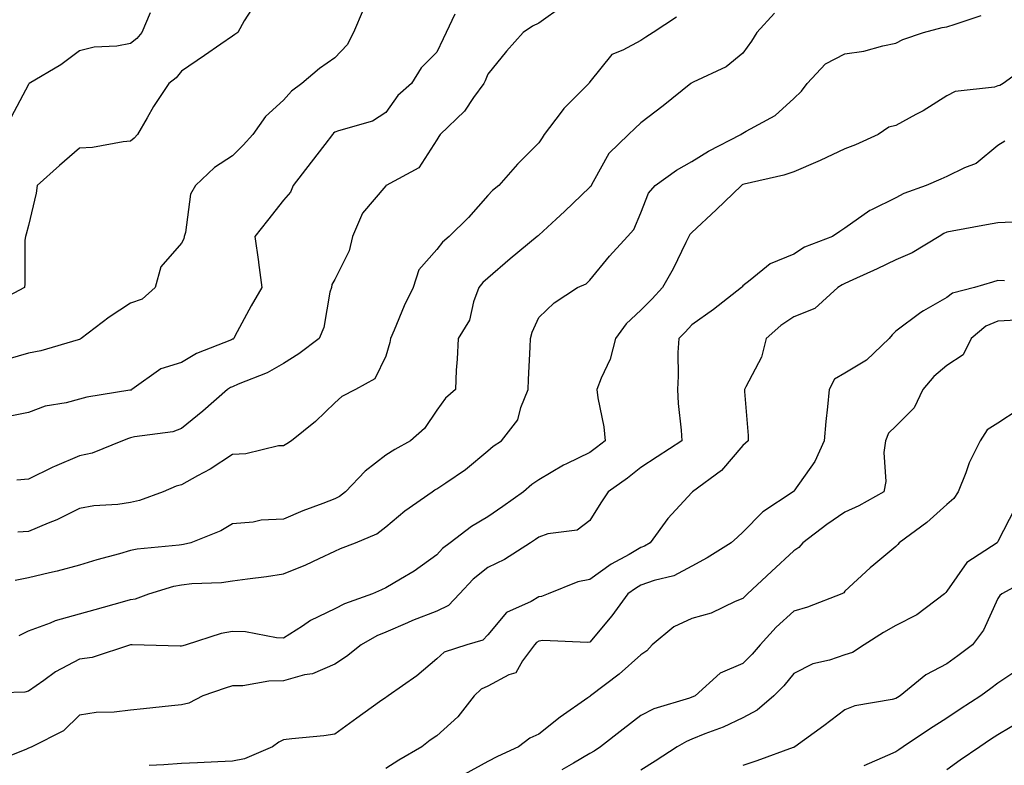
# Model space of a CAD drawing. Units: inches. Extents: x 971123 to 973763, y 7255658 to 7258298.
# Drawn here: x 972756 to 972949, y 7256428 to 7256574 of the extents above; entities that cross this region are included whole.
import ezdxf

# ---------------------------------------------------------------- set-up
doc = ezdxf.new("R2010")
doc.units = ezdxf.units.IN
doc.header["$MEASUREMENT"] = 0
doc.layers.add('Contour_97117255', color=7, linetype='Continuous', true_color=0x092694)

msp = doc.modelspace()

# ---------------------------------------------------------------- linework, layer by layer
at = {"layer": 'Contour_97117255'}
for points in [[(972802.48, 7256577.49, 3088), (972800.3, 7256574.17, 3088), (972799.07, 7256571.92, 3088), (972798.47, 7256571.5, 3088), (972798.05, 7256571.2, 3088), (972795.74, 7256569.61, 3088), (972792.56, 7256567.41, 3088), (972788.05, 7256564.34, 3088), (972786.98, 7256562.99, 3088), (972785.57, 7256561.92, 3088), (972782.54, 7256557.43, 3088), (972781.28, 7256555.15, 3088), (972779.39, 7256551.92, 3088), (972778.78, 7256551.19, 3088), (972778.05, 7256550.59, 3088), (972776.59, 7256550.46, 3088), (972770.58, 7256549.39, 3088), (972768.05, 7256549.21, 3088), (972764.13, 7256545.84, 3088), (972759.76, 7256541.92, 3088), (972759.52, 7256540.45, 3088), (972758.05, 7256534.11, 3088), (972757.59, 7256532.38, 3088), (972757.42, 7256531.92, 3088), (972757.35, 7256531.22, 3088), (972757.34, 7256522.63, 3088), (972757.26, 7256521.92, 3088), (972751.21, 7256518.76, 3088)], [(972823.65, 7256576.32, 3089), (972821.74, 7256571.92, 3089), (972820.51, 7256569.46, 3089), (972818.05, 7256566.91, 3089), (972815.1, 7256564.87, 3089), (972811.63, 7256561.92, 3089), (972809.59, 7256560.38, 3089), (972808.05, 7256558.67, 3089), (972804.5, 7256555.47, 3089), (972802.01, 7256551.92, 3089), (972800.12, 7256549.85, 3089), (972798.05, 7256547.74, 3089), (972794.5, 7256545.47, 3089), (972790.75, 7256541.92, 3089), (972789.76, 7256540.21, 3089), (972788.81, 7256532.68, 3089), (972788.57, 7256531.92, 3089), (972788.5, 7256531.47, 3089), (972788.05, 7256530.64, 3089), (972783.96, 7256526.01, 3089), (972782.84, 7256521.92, 3089), (972780.34, 7256519.63, 3089), (972778.05, 7256518.85, 3089), (972773.87, 7256516.1, 3089), (972768.33, 7256511.92, 3089), (972768.19, 7256511.78, 3089), (972768.05, 7256511.72, 3089), (972767.8, 7256511.67, 3089), (972760.44, 7256509.53, 3089), (972758.05, 7256509.08, 3089), (972754.02, 7256507.89, 3089)], [(972862.84, 7256577.13, 3091), (972858.05, 7256573.75, 3091), (972856.8, 7256573.17, 3091), (972854.96, 7256571.92, 3091), (972851.75, 7256568.22, 3091), (972848.05, 7256563.72, 3091), (972847.51, 7256562.46, 3091), (972847.26, 7256561.92, 3091), (972845.27, 7256559.14, 3091), (972843.5, 7256556.47, 3091), (972838.7, 7256551.92, 3091), (972838.45, 7256551.52, 3091), (972838.05, 7256550.86, 3091), (972834.57, 7256545.4, 3091), (972828.15, 7256541.92, 3091), (972828.08, 7256541.89, 3091), (972828.05, 7256541.86, 3091), (972823.49, 7256536.48, 3091), (972821.52, 7256531.92, 3091), (972820.86, 7256529.11, 3091), (972818.05, 7256523.51, 3091), (972817.48, 7256522.49, 3091), (972817.4, 7256521.92, 3091), (972817.13, 7256521, 3091), (972815.9, 7256514.07, 3091), (972815.03, 7256511.92, 3091), (972811.05, 7256508.92, 3091), (972808.05, 7256507.06, 3091), (972804.79, 7256505.18, 3091), (972799.1, 7256502.97, 3091), (972798.05, 7256502.5, 3091), (972797.66, 7256502.31, 3091), (972797.07, 7256501.92, 3091), (972792.24, 7256497.73, 3091), (972788.05, 7256494.3, 3091), (972786.31, 7256493.66, 3091), (972778.79, 7256492.66, 3091), (972778.05, 7256492.47, 3091), (972777.61, 7256492.36, 3091), (972776.44, 7256491.92, 3091), (972770.53, 7256489.44, 3091), (972768.05, 7256488.92, 3091), (972763.12, 7256486.85, 3091), (972762.84, 7256486.71, 3091), (972758.05, 7256484.38, 3091), (972755.76, 7256484.21, 3091)], [(972841.62, 7256575.49, 3090), (972839.89, 7256571.92, 3090), (972839.32, 7256570.65, 3090), (972838.05, 7256568.05, 3090), (972834.98, 7256564.99, 3090), (972833.09, 7256561.92, 3090), (972830.4, 7256559.57, 3090), (972828.05, 7256556.24, 3090), (972825.46, 7256554.51, 3090), (972818.78, 7256552.65, 3090), (972818.05, 7256552.35, 3090), (972817.81, 7256552.16, 3090), (972817.59, 7256551.92, 3090), (972816.09, 7256549.96, 3090), (972813.45, 7256546.52, 3090), (972809.94, 7256541.92, 3090), (972809.36, 7256540.61, 3090), (972808.05, 7256539.02, 3090), (972804.9, 7256535.07, 3090), (972802.4, 7256531.92, 3090), (972803.1, 7256526.97, 3090), (972803.11, 7256526.86, 3090), (972803.79, 7256521.92, 3090), (972801.66, 7256518.31, 3090), (972798.51, 7256512.38, 3090), (972798.26, 7256511.92, 3090), (972798.13, 7256511.84, 3090), (972798.05, 7256511.8, 3090), (972797.84, 7256511.71, 3090), (972790.96, 7256509.01, 3090), (972788.05, 7256507.22, 3090), (972783.95, 7256506.02, 3090), (972778.28, 7256501.92, 3090), (972778.13, 7256501.84, 3090), (972778.05, 7256501.82, 3090), (972777.92, 7256501.79, 3090), (972769.5, 7256500.47, 3090), (972768.05, 7256500.04, 3090), (972765.45, 7256499.32, 3090), (972761.28, 7256498.69, 3090), (972758.05, 7256497.46, 3090), (972753.46, 7256496.51, 3090)], [(972781.87, 7256575.74, 3087), (972780.27, 7256571.92, 3087), (972779.26, 7256570.71, 3087), (972778.05, 7256569.73, 3087), (972775.38, 7256569.25, 3087), (972770.92, 7256569.05, 3087), (972768.05, 7256568.33, 3087), (972764.38, 7256565.59, 3087), (972758.19, 7256561.92, 3087), (972758.13, 7256561.84, 3087), (972758.05, 7256561.68, 3087), (972754.66, 7256555.31, 3087)], [(972904.27, 7256575.7, 3093), (972900.8, 7256571.92, 3093), (972899.77, 7256570.2, 3093), (972898.05, 7256567.82, 3093), (972894.78, 7256565.19, 3093), (972888.33, 7256562.2, 3093), (972888.05, 7256562.05, 3093), (972887.97, 7256562, 3093), (972887.85, 7256561.92, 3093), (972882.41, 7256557.56, 3093), (972878.05, 7256554.23, 3093), (972876.9, 7256553.07, 3093), (972875.65, 7256551.92, 3093), (972871.78, 7256548.19, 3093), (972868.74, 7256542.61, 3093), (972868.3, 7256541.92, 3093), (972868.22, 7256541.75, 3093), (972868.05, 7256541.57, 3093), (972863.12, 7256536.85, 3093), (972861.48, 7256535.35, 3093), (972858.05, 7256532.19, 3093), (972857.9, 7256532.07, 3093), (972857.76, 7256531.92, 3093), (972852.43, 7256527.54, 3093), (972848.05, 7256523.73, 3093), (972847.08, 7256522.89, 3093), (972846.29, 7256521.92, 3093), (972845.24, 7256519.11, 3093), (972844.44, 7256515.53, 3093), (972842.23, 7256511.92, 3093), (972842.08, 7256507.89, 3093), (972841.89, 7256505.76, 3093), (972841.73, 7256501.92, 3093), (972839.75, 7256500.22, 3093), (972838.05, 7256497.87, 3093), (972835.65, 7256494.32, 3093), (972832.91, 7256491.92, 3093), (972829.81, 7256490.16, 3093), (972828.05, 7256489.06, 3093), (972824.01, 7256485.96, 3093), (972820.14, 7256481.92, 3093), (972818.99, 7256480.98, 3093), (972818.05, 7256480.49, 3093), (972815.71, 7256479.58, 3093), (972811.8, 7256478.17, 3093), (972808.05, 7256476.55, 3093), (972803.65, 7256476.32, 3093), (972802.06, 7256475.93, 3093), (972798.05, 7256475.64, 3093), (972795.75, 7256474.22, 3093), (972789.86, 7256471.92, 3093), (972788.4, 7256471.57, 3093), (972788.05, 7256471.52, 3093), (972787.56, 7256471.43, 3093), (972779.32, 7256470.65, 3093), (972778.05, 7256470.37, 3093), (972775.88, 7256469.75, 3093), (972771.41, 7256468.56, 3093), (972768.05, 7256467.55, 3093), (972763.65, 7256466.32, 3093), (972762.18, 7256466.05, 3093), (972758.05, 7256465.05, 3093), (972755.45, 7256464.52, 3093)], [(972885.07, 7256574.9, 3092), (972880.44, 7256571.92, 3092), (972879, 7256570.97, 3092), (972878.05, 7256570.36, 3092), (972874.54, 7256568.41, 3092), (972872.39, 7256567.58, 3092), (972868.05, 7256562.23, 3092), (972867.93, 7256562.04, 3092), (972867.86, 7256561.92, 3092), (972862.94, 7256557.03, 3092), (972862.42, 7256556.29, 3092), (972859.12, 7256551.92, 3092), (972858.71, 7256551.26, 3092), (972858.05, 7256550.25, 3092), (972853.9, 7256546.07, 3092), (972850.19, 7256541.92, 3092), (972849, 7256540.97, 3092), (972848.05, 7256539.93, 3092), (972844.29, 7256535.68, 3092), (972840.47, 7256531.92, 3092), (972839.15, 7256530.82, 3092), (972838.05, 7256529.39, 3092), (972834.57, 7256525.4, 3092), (972833.4, 7256521.92, 3092), (972831.64, 7256518.33, 3092), (972829.68, 7256513.55, 3092), (972828.97, 7256511.92, 3092), (972828.84, 7256511.13, 3092), (972828.05, 7256508.49, 3092), (972825.94, 7256504.03, 3092), (972822.12, 7256501.92, 3092), (972819.42, 7256500.55, 3092), (972818.05, 7256499.35, 3092), (972814.31, 7256495.66, 3092), (972809.56, 7256491.92, 3092), (972808.65, 7256491.32, 3092), (972808.05, 7256490.94, 3092), (972807.01, 7256490.88, 3092), (972800.64, 7256489.33, 3092), (972798.05, 7256489.22, 3092), (972793.62, 7256486.35, 3092), (972791.16, 7256485.03, 3092), (972788.05, 7256483.26, 3092), (972786.98, 7256482.99, 3092), (972784.46, 7256481.92, 3092), (972779.8, 7256480.17, 3092), (972778.05, 7256479.8, 3092), (972775.55, 7256479.42, 3092), (972770.83, 7256479.14, 3092), (972768.05, 7256478.61, 3092), (972763.58, 7256476.39, 3092), (972761.89, 7256475.76, 3092), (972758.05, 7256474.14, 3092), (972755.98, 7256473.99, 3092)], [(972756.24, 7256453.73, 3094), (972758.05, 7256454.64, 3094), (972762.34, 7256456.21, 3094), (972763.32, 7256456.65, 3094), (972768.05, 7256457.98, 3094), (972771.13, 7256458.84, 3094), (972776.49, 7256460.36, 3094), (972778.05, 7256460.8, 3094), (972779.04, 7256460.93, 3094), (972781.63, 7256461.92, 3094), (972786.55, 7256463.42, 3094), (972788.05, 7256463.7, 3094), (972790.07, 7256463.94, 3094), (972795.87, 7256464.1, 3094), (972798.05, 7256464.43, 3094), (972800.99, 7256464.86, 3094), (972804.69, 7256465.28, 3094), (972808.05, 7256465.81, 3094), (972812.38, 7256467.59, 3094), (972814.98, 7256468.85, 3094), (972818.05, 7256470.25, 3094), (972819.21, 7256470.76, 3094), (972822.1, 7256471.92, 3094), (972826.28, 7256473.69, 3094), (972828.05, 7256475.05, 3094), (972831.79, 7256478.18, 3094), (972837.17, 7256481.92, 3094), (972837.71, 7256482.26, 3094), (972838.05, 7256482.46, 3094), (972839.81, 7256483.68, 3094), (972843.71, 7256486.26, 3094), (972848.05, 7256489.92, 3094), (972849.12, 7256490.85, 3094), (972850.76, 7256491.92, 3094), (972853.97, 7256496, 3094), (972854.53, 7256498.4, 3094), (972856, 7256501.92, 3094), (972856.04, 7256503.93, 3094), (972856.36, 7256510.23, 3094), (972856.4, 7256511.92, 3094), (972856.76, 7256513.21, 3094), (972858.05, 7256516.04, 3094), (972861.04, 7256518.93, 3094), (972865.64, 7256521.92, 3094), (972867.31, 7256522.66, 3094), (972868.05, 7256523.36, 3094), (972871.91, 7256528.06, 3094), (972875.42, 7256531.92, 3094), (972876.65, 7256533.32, 3094), (972878.05, 7256536.59, 3094), (972879.57, 7256540.4, 3094), (972880.84, 7256541.92, 3094), (972885.04, 7256544.93, 3094), (972888.05, 7256546.61, 3094), (972891.32, 7256548.65, 3094), (972897.66, 7256551.92, 3094), (972897.88, 7256552.09, 3094), (972898.05, 7256552.17, 3094), (972898.69, 7256552.56, 3094), (972904.35, 7256555.62, 3094), (972908.05, 7256558.94, 3094), (972909.55, 7256560.42, 3094), (972910.63, 7256561.92, 3094), (972914.23, 7256565.74, 3094), (972918.05, 7256567.71, 3094), (972921.73, 7256568.24, 3094), (972925.45, 7256569.32, 3094), (972928.05, 7256569.81, 3094), (972929.42, 7256570.55, 3094), (972933.42, 7256571.92, 3094), (972937.1, 7256572.87, 3094), (972938.05, 7256572.99, 3094), (972939.64, 7256573.51, 3094), (972944.75, 7256575.22, 3094)], [(972954.29, 7256565.68, 3095), (972949.06, 7256561.92, 3095), (972948.43, 7256561.54, 3095), (972948.05, 7256561.42, 3095), (972947.34, 7256561.21, 3095), (972939.66, 7256560.31, 3095), (972938.05, 7256559.49, 3095), (972933.41, 7256556.56, 3095), (972931.95, 7256555.82, 3095), (972928.05, 7256553.71, 3095), (972926.64, 7256553.33, 3095), (972924.6, 7256551.92, 3095), (972920.1, 7256549.87, 3095), (972918.05, 7256549.13, 3095), (972913.17, 7256546.8, 3095), (972912.77, 7256546.64, 3095), (972908.05, 7256544.57, 3095), (972906.05, 7256543.92, 3095), (972898.3, 7256542.17, 3095), (972898.05, 7256542.11, 3095), (972897.93, 7256542.04, 3095), (972897.76, 7256541.92, 3095), (972892.84, 7256537.13, 3095), (972888.05, 7256532.74, 3095), (972887.67, 7256532.3, 3095), (972887.47, 7256531.92, 3095), (972886.87, 7256530.74, 3095), (972884.37, 7256525.6, 3095), (972882.29, 7256521.92, 3095), (972880.27, 7256519.7, 3095), (972878.05, 7256517.47, 3095), (972875.18, 7256514.79, 3095), (972873.11, 7256511.92, 3095), (972872.07, 7256507.9, 3095), (972870.27, 7256504.14, 3095), (972869.46, 7256501.92, 3095), (972869.63, 7256500.34, 3095), (972870.79, 7256494.66, 3095), (972871.06, 7256491.92, 3095), (972869.39, 7256490.58, 3095), (972868.05, 7256489.63, 3095), (972863.51, 7256487.38, 3095), (972862.87, 7256487.1, 3095), (972858.05, 7256484.26, 3095), (972856.66, 7256483.31, 3095), (972855.08, 7256481.92, 3095), (972850.98, 7256478.99, 3095), (972848.05, 7256477.02, 3095), (972844.88, 7256475.09, 3095), (972840.69, 7256471.92, 3095), (972839.16, 7256470.81, 3095), (972838.05, 7256469.58, 3095), (972833.63, 7256466.34, 3095), (972830.94, 7256464.81, 3095), (972828.05, 7256463.05, 3095), (972827.25, 7256462.72, 3095), (972825.43, 7256461.92, 3095), (972820, 7256459.97, 3095), (972818.05, 7256458.96, 3095), (972813.29, 7256456.68, 3095), (972811.73, 7256455.6, 3095), (972808.05, 7256453.25, 3095), (972806.67, 7256453.3, 3095), (972800.57, 7256454.44, 3095), (972798.05, 7256454.51, 3095), (972795.81, 7256454.16, 3095), (972788.93, 7256451.92, 3095), (972788.26, 7256451.71, 3095), (972788.05, 7256451.65, 3095), (972787.77, 7256451.64, 3095), (972778.33, 7256451.92, 3095), (972778.06, 7256451.93, 3095), (972778.03, 7256451.92, 3095), (972770.51, 7256449.46, 3095), (972768.05, 7256449.1, 3095), (972763.35, 7256446.62, 3095), (972761.07, 7256444.94, 3095), (972758.05, 7256442.85, 3095), (972757.31, 7256442.66, 3095), (972748.48, 7256442.35, 3095)], [(972949.39, 7256550.58, 3096), (972948.05, 7256549.76, 3096), (972943.77, 7256546.2, 3096), (972941.52, 7256545.39, 3096), (972938.05, 7256543.69, 3096), (972936.82, 7256543.15, 3096), (972933.97, 7256541.92, 3096), (972929.6, 7256540.37, 3096), (972928.05, 7256539.49, 3096), (972923.29, 7256537.16, 3096), (972922.94, 7256537.03, 3096), (972918.05, 7256533.55, 3096), (972917.07, 7256532.9, 3096), (972915.61, 7256531.92, 3096), (972910.16, 7256529.81, 3096), (972908.05, 7256528.48, 3096), (972903.37, 7256526.6, 3096), (972899.51, 7256523.38, 3096), (972898.05, 7256522.27, 3096), (972897.9, 7256522.07, 3096), (972897.79, 7256521.92, 3096), (972892.32, 7256517.65, 3096), (972888.05, 7256514.63, 3096), (972886.76, 7256513.21, 3096), (972885.47, 7256511.92, 3096), (972885.33, 7256509.2, 3096), (972885.38, 7256504.59, 3096), (972885.22, 7256501.92, 3096), (972885.36, 7256499.23, 3096), (972885.97, 7256494, 3096), (972886.1, 7256491.92, 3096), (972881.25, 7256488.72, 3096), (972878.05, 7256486.63, 3096), (972875.42, 7256484.55, 3096), (972871.64, 7256481.92, 3096), (972870.21, 7256479.76, 3096), (972868.05, 7256476.3, 3096), (972865.58, 7256474.39, 3096), (972859.81, 7256473.68, 3096), (972858.05, 7256473.04, 3096), (972857.4, 7256472.57, 3096), (972856.4, 7256471.92, 3096), (972851.36, 7256468.61, 3096), (972848.05, 7256467.04, 3096), (972845.16, 7256464.81, 3096), (972842.5, 7256461.92, 3096), (972840.34, 7256459.63, 3096), (972838.05, 7256458.51, 3096), (972833.32, 7256456.65, 3096), (972832.34, 7256456.21, 3096), (972828.05, 7256454.39, 3096), (972826.31, 7256453.66, 3096), (972823.24, 7256451.92, 3096), (972820.35, 7256449.62, 3096), (972818.05, 7256448.15, 3096), (972813.71, 7256446.26, 3096), (972812.16, 7256446.03, 3096), (972808.05, 7256444.84, 3096), (972805.16, 7256444.81, 3096), (972800.04, 7256443.91, 3096), (972798.05, 7256443.87, 3096), (972796.57, 7256443.4, 3096), (972792.18, 7256441.92, 3096), (972789.46, 7256440.51, 3096), (972788.05, 7256440.13, 3096), (972786.07, 7256439.94, 3096), (972780.61, 7256439.36, 3096), (972778.05, 7256439.1, 3096), (972774.83, 7256438.7, 3096), (972771.33, 7256438.64, 3096), (972768.05, 7256438.1, 3096), (972764.91, 7256435.06, 3096), (972758.71, 7256431.92, 3096), (972758.23, 7256431.74, 3096), (972758.05, 7256431.67, 3096), (972757.63, 7256431.5, 3096), (972751.1, 7256428.87, 3096)], [(972950.88, 7256534.75, 3097), (972948.05, 7256534.63, 3097), (972945.78, 7256534.19, 3097), (972939.08, 7256532.95, 3097), (972938.05, 7256532.75, 3097), (972937.47, 7256532.5, 3097), (972936.54, 7256531.92, 3097), (972931.22, 7256528.75, 3097), (972928.05, 7256527.36, 3097), (972924.35, 7256525.62, 3097), (972919.57, 7256523.44, 3097), (972918.05, 7256522.74, 3097), (972917.49, 7256522.48, 3097), (972916.67, 7256521.92, 3097), (972912.18, 7256517.79, 3097), (972908.05, 7256516.19, 3097), (972905.47, 7256514.5, 3097), (972902.64, 7256511.92, 3097), (972901.69, 7256508.28, 3097), (972898.62, 7256502.49, 3097), (972898.39, 7256501.92, 3097), (972898.39, 7256501.58, 3097), (972899.07, 7256492.94, 3097), (972899.07, 7256491.92, 3097), (972898.55, 7256491.42, 3097), (972898.05, 7256490.98, 3097), (972893.89, 7256486.08, 3097), (972888.19, 7256481.92, 3097), (972888.12, 7256481.85, 3097), (972888.05, 7256481.79, 3097), (972883.32, 7256476.65, 3097), (972879.86, 7256471.92, 3097), (972878.75, 7256471.22, 3097), (972878.05, 7256470.97, 3097), (972875.75, 7256469.62, 3097), (972872.27, 7256467.7, 3097), (972868.05, 7256464.74, 3097), (972865.71, 7256464.26, 3097), (972859.86, 7256461.92, 3097), (972858.59, 7256461.38, 3097), (972858.05, 7256461.3, 3097), (972856.56, 7256460.43, 3097), (972851.72, 7256458.25, 3097), (972848.05, 7256453.87, 3097), (972847.11, 7256452.86, 3097), (972843.93, 7256451.92, 3097), (972839.49, 7256450.48, 3097), (972838.05, 7256449.18, 3097), (972834.12, 7256445.85, 3097), (972828.55, 7256441.92, 3097), (972828.25, 7256441.72, 3097), (972828.05, 7256441.58, 3097), (972826.85, 7256440.72, 3097), (972822.42, 7256437.55, 3097), (972818.05, 7256434.44, 3097), (972815.89, 7256434.08, 3097), (972809.64, 7256433.51, 3097), (972808.05, 7256433.28, 3097), (972807.11, 7256432.86, 3097), (972805.84, 7256431.92, 3097), (972800.38, 7256429.59, 3097), (972798.05, 7256429.14, 3097), (972795.13, 7256429, 3097), (972791.18, 7256428.79, 3097), (972788.05, 7256428.64, 3097), (972784.54, 7256428.41, 3097), (972781.71, 7256428.26, 3097)], [(972949.35, 7256523.22, 3098), (972948.05, 7256523.29, 3098), (972946.96, 7256523.01, 3098), (972943.48, 7256521.92, 3098), (972939.13, 7256520.84, 3098), (972938.05, 7256519.98, 3098), (972933.47, 7256517.34, 3098), (972932.91, 7256517.06, 3098), (972928.05, 7256513.36, 3098), (972927.32, 7256512.65, 3098), (972926.73, 7256511.92, 3098), (972922.26, 7256507.71, 3098), (972918.05, 7256505.17, 3098), (972916.01, 7256503.96, 3098), (972914.97, 7256501.92, 3098), (972914.66, 7256498.53, 3098), (972914.3, 7256495.67, 3098), (972913.99, 7256491.92, 3098), (972912.16, 7256487.81, 3098), (972908.05, 7256482.03, 3098), (972908, 7256481.97, 3098), (972907.94, 7256481.92, 3098), (972901.97, 7256478, 3098), (972898.05, 7256473.98, 3098), (972896.97, 7256473, 3098), (972895.76, 7256471.92, 3098), (972891.03, 7256468.94, 3098), (972888.05, 7256467.34, 3098), (972884.52, 7256465.45, 3098), (972880.68, 7256464.55, 3098), (972878.05, 7256463.6, 3098), (972877, 7256462.97, 3098), (972875.53, 7256461.92, 3098), (972872.37, 7256457.6, 3098), (972868.05, 7256452.44, 3098), (972867.63, 7256452.34, 3098), (972858.87, 7256452.74, 3098), (972858.05, 7256452.61, 3098), (972857.61, 7256452.36, 3098), (972857.22, 7256451.92, 3098), (972854.88, 7256448.75, 3098), (972853.55, 7256446.42, 3098), (972852.16, 7256446.03, 3098), (972848.05, 7256443.84, 3098), (972846.75, 7256443.22, 3098), (972845.37, 7256441.92, 3098), (972842.17, 7256437.8, 3098), (972838.05, 7256434.07, 3098), (972836.76, 7256433.21, 3098), (972835.15, 7256431.92, 3098), (972830.63, 7256429.34, 3098), (972828.05, 7256427.68, 3098)], [(972951.67, 7256515.54, 3099), (972948.05, 7256515.36, 3099), (972945.64, 7256514.33, 3099), (972942.81, 7256511.92, 3099), (972941.22, 7256508.75, 3099), (972938.05, 7256506.66, 3099), (972935.45, 7256504.52, 3099), (972933.34, 7256501.92, 3099), (972931.6, 7256498.37, 3099), (972928.05, 7256494.75, 3099), (972926.61, 7256493.36, 3099), (972926, 7256491.92, 3099), (972925.7, 7256489.57, 3099), (972926.06, 7256483.91, 3099), (972925.66, 7256481.92, 3099), (972920.81, 7256479.16, 3099), (972918.05, 7256477.89, 3099), (972914.48, 7256475.49, 3099), (972909.83, 7256471.92, 3099), (972909, 7256470.97, 3099), (972908.05, 7256470.36, 3099), (972903.67, 7256466.3, 3099), (972898.98, 7256461.92, 3099), (972898.49, 7256461.48, 3099), (972898.05, 7256461, 3099), (972896.56, 7256460.43, 3099), (972891.83, 7256458.14, 3099), (972888.05, 7256457.1, 3099), (972884.51, 7256455.46, 3099), (972880.3, 7256451.92, 3099), (972879.24, 7256450.73, 3099), (972878.05, 7256449.98, 3099), (972873.83, 7256446.14, 3099), (972868.2, 7256441.92, 3099), (972868.11, 7256441.86, 3099), (972868.05, 7256441.81, 3099), (972867.66, 7256441.53, 3099), (972862.24, 7256437.73, 3099), (972858.05, 7256434.42, 3099), (972856.32, 7256433.65, 3099), (972854.09, 7256431.92, 3099), (972849.94, 7256430.03, 3099), (972848.05, 7256429.04, 3099), (972843.44, 7256426.53, 3099)], [(972952.02, 7256497.95, 3100), (972948.05, 7256495.34, 3100), (972945.93, 7256494.04, 3100), (972944.53, 7256491.92, 3100), (972942.41, 7256487.56, 3100), (972941.73, 7256485.6, 3100), (972940.26, 7256481.92, 3100), (972939.37, 7256480.6, 3100), (972938.05, 7256479.41, 3100), (972934.09, 7256475.88, 3100), (972928.69, 7256471.92, 3100), (972928.4, 7256471.57, 3100), (972928.05, 7256471.17, 3100), (972923.71, 7256467.58, 3100), (972922.98, 7256466.99, 3100), (972918.05, 7256462.4, 3100), (972917.84, 7256462.13, 3100), (972917.43, 7256461.92, 3100), (972910.7, 7256459.27, 3100), (972908.05, 7256458.53, 3100), (972904.57, 7256455.4, 3100), (972901.41, 7256451.92, 3100), (972899.89, 7256450.08, 3100), (972898.05, 7256448.25, 3100), (972893.61, 7256446.36, 3100), (972888.68, 7256441.92, 3100), (972888.26, 7256441.71, 3100), (972888.05, 7256441.63, 3100), (972887.56, 7256441.43, 3100), (972880.6, 7256439.37, 3100), (972878.05, 7256438.04, 3100), (972874.56, 7256435.41, 3100), (972870.15, 7256431.92, 3100), (972868.89, 7256431.08, 3100), (972868.05, 7256430.6, 3100), (972864.88, 7256428.75, 3100), (972862.57, 7256427.4, 3100)], [(972951.35, 7256478.62, 3101), (972948.05, 7256472.13, 3101), (972947.97, 7256472, 3101), (972947.88, 7256471.92, 3101), (972941.95, 7256468.02, 3101), (972938.05, 7256462.46, 3101), (972937.81, 7256462.16, 3101), (972937.59, 7256461.92, 3101), (972932.16, 7256457.81, 3101), (972928.05, 7256455.69, 3101), (972925.62, 7256454.35, 3101), (972921.82, 7256451.92, 3101), (972919.53, 7256450.44, 3101), (972918.05, 7256449.95, 3101), (972915.03, 7256448.9, 3101), (972911.77, 7256448.2, 3101), (972908.05, 7256446.28, 3101), (972906.11, 7256443.86, 3101), (972904.15, 7256441.92, 3101), (972900.86, 7256439.11, 3101), (972898.05, 7256437.62, 3101), (972894.16, 7256435.81, 3101), (972890.58, 7256434.45, 3101), (972888.05, 7256433.4, 3101), (972886.99, 7256432.98, 3101), (972885.19, 7256431.92, 3101), (972880.87, 7256429.1, 3101), (972878.05, 7256427.35, 3101)], [(972954.81, 7256465.16, 3102), (972948.8, 7256461.92, 3102), (972948.42, 7256461.55, 3102), (972948.05, 7256460.98, 3102), (972945.19, 7256454.78, 3102), (972943.05, 7256451.92, 3102), (972940.2, 7256449.77, 3102), (972938.05, 7256448.19, 3102), (972933.94, 7256446.03, 3102), (972928.87, 7256441.92, 3102), (972928.36, 7256441.61, 3102), (972928.05, 7256441.39, 3102), (972927.31, 7256441.18, 3102), (972919.98, 7256439.99, 3102), (972918.05, 7256439.17, 3102), (972913.95, 7256436.02, 3102), (972908.26, 7256431.92, 3102), (972908.12, 7256431.85, 3102), (972908.05, 7256431.82, 3102), (972907.9, 7256431.77, 3102), (972900.79, 7256429.18, 3102), (972898.05, 7256428.28, 3102)], [(972952.55, 7256447.42, 3103), (972948.05, 7256444.39, 3103), (972946.64, 7256443.33, 3103), (972944.72, 7256441.92, 3103), (972940.67, 7256439.3, 3103), (972938.05, 7256437.55, 3103), (972934.61, 7256435.36, 3103), (972929.47, 7256431.92, 3103), (972928.62, 7256431.35, 3103), (972928.05, 7256430.96, 3103), (972926.37, 7256430.24, 3103), (972921.76, 7256428.21, 3103)], [(972952.83, 7256437.14, 3104), (972948.05, 7256434.28, 3104), (972946.61, 7256433.36, 3104), (972944.5, 7256431.92, 3104), (972940.63, 7256429.34, 3104), (972938.05, 7256427.4, 3104)]]:
    msp.add_polyline3d(points, dxfattribs=at)

doc.saveas('drawing.dxf')
